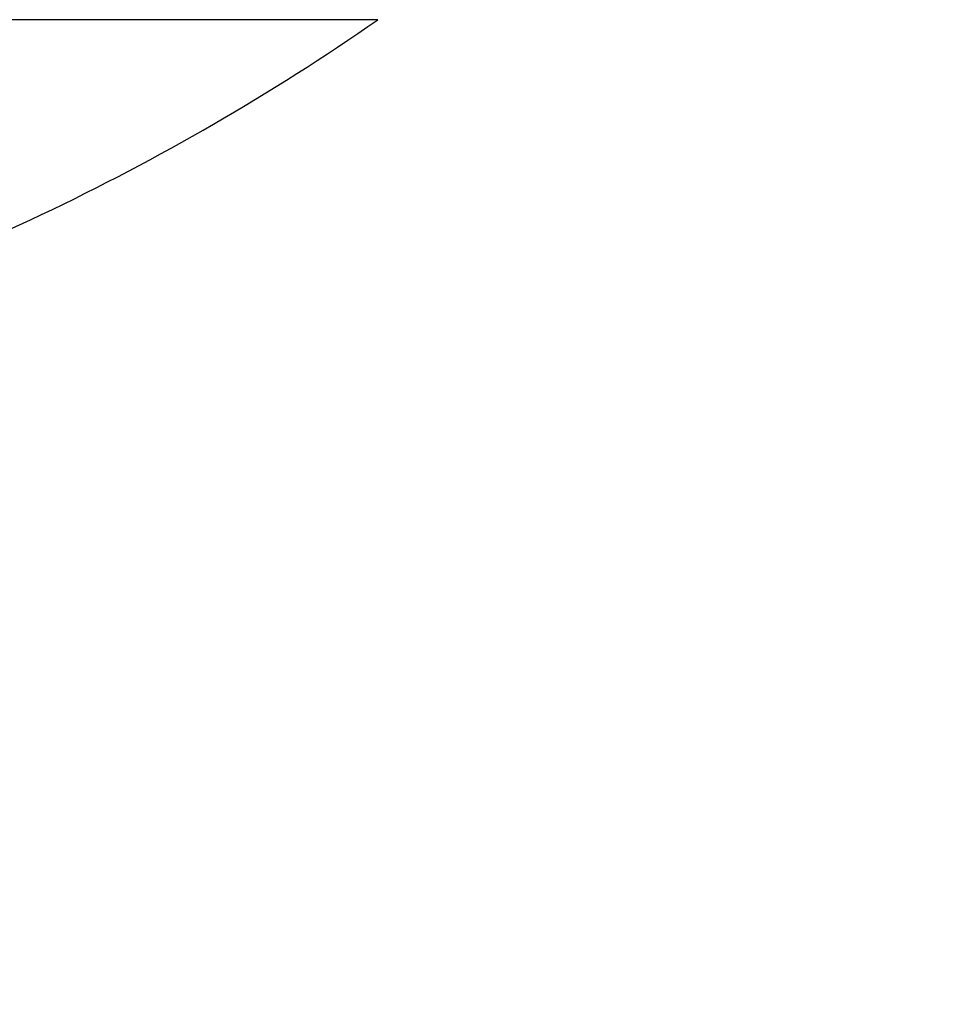
# Model space of a CAD drawing. Units: millimetres. Extents: x -2920 to 6594, y -459 to 5053.
# Drawn here: x 4493 to 4497, y 3048 to 3052 of the extents above; entities that cross this region are included whole.
import ezdxf

# ---------------------------------------------------------------- set-up
doc = ezdxf.new("R2010")
doc.units = ezdxf.units.MM
for name, color, linetype in [('dimension-Bemassung', 5, 'Continuous'), ('fiktive', 1, 'Continuous'), ('hatching-Schraffur', 5, 'Continuous'), ('helpline-Hilfslinie', 2, 'Continuous'), ('outline-Körperkante', 7, 'Continuous')]:
    doc.layers.add(name, color=color, linetype=linetype)
doc.layers.get('helpline-Hilfslinie').off()
doc.styles.get("Standard").update_dxf_attribs({"font": 'ARIAL.TTF'})
doc.dimstyles.new('ISO-5.0', dxfattribs={"dimtxt": 5, "dimasz": 5, "dimexe": 1.25, "dimexo": 0.625, "dimgap": 1, "dimtad": 1, "dimdec": 3, "dimtxsty": 'Standard', "dimcen": 2.5, "dimclrd": 256, "dimclre": 256, "dimadec": 0, "dimazin": 0, "dimtfac": 1, "dimtdec": 3, "dimtmove": 0, "dimatfit": 3, "dimfxl": 1, "dimlwd": -1, "dimlwe": -1, "dimarcsym": 0})

# ---------------------------------------------------------------- blocks, each defined once
blk = doc.blocks.new('*D41')
at = {"layer": 'dimension-Bemassung'}
for p, q in [((4355.913, 3073.6216), (4355.913, 3119.05)), ((4559.9134, 3045.9834), (4559.9134, 3119.05)), ((4360.913, 3117.8), (4554.9134, 3117.8))]:
    blk.add_line(p, q, dxfattribs=at)
for points in [[(4360.913, 3118.6333), (4360.913, 3116.9667), (4355.913, 3117.8)], [(4554.9134, 3118.6333), (4554.9134, 3116.9667), (4559.9134, 3117.8)]]:
    blk.add_solid(points, dxfattribs=at)
at = {"layer": 'dimension-Bemassung', "color": 0, "insert": (4457.9132, 3121.3529), "char_height": 5, "attachment_point": 5}
blk.add_mtext('204', dxfattribs=at)
blk = doc.blocks.new('Verschalung WinDrive2201')
at = {"layer": 'hatching-Schraffur'}
h = blk.add_hatch(dxfattribs=at)
h.set_pattern_fill('ANSI31', color=256, scale=0.5, style=0)
h.set_pattern_definition([(45, (-116.6368, -261.4505), (-1.122532, 1.122532), [])])
h.paths.add_polyline_path([(-2, -98), (-9.7914, -98), (-18.4517, -93), (-23, -93), (-23, -95.5), (-22.2022, -95.5), (-21.5094, -94.3), (-20.6434, -94.8), (-20.3547, -94.3), (-19.4887, -94.8), (-19.2, -94.3), (-12.7914, -98), (-44.25, -98, -1), (-45.75, -98), (-48.25, -98, -1), (-49.75, -98), (-52.25, -98, -1), (-53.75, -98), (-56.25, -98, -1), (-57.75, -98), (-60.25, -98, -1), (-61.75, -98), (-65, -98), (-65, -100), (0, -100), (0, -74.1), (-4, -73.25), (-4, -70.75), (0, -69.9), (0, -8.25), (-2, -8.25), (-2, -14.25), (-4.5, -14.25), (-4.5, -11.75), (-6, -11.75), (-6, -15.75), (-2, -15.75), (-2, -20.4804), (-1.7, -21), (-2, -21.5196), (-2, -68.2803), (-6, -69.1303), (-6, -74.8697), (-2, -75.7197)])
h.paths.add_polyline_path([(-2, -2.25), (-2, -8.25), (0, -8.25), (0, 0), (-82, 0), (-82, -1), (-69, -1), (-68, -2), (-63.75, -2, 1), (-62.25, -2), (-19.75, -2, 1), (-18.25, -2), (-6, -2), (-6, -4.75), (-4.5, -4.75), (-4.5, -2.25)])
blk = doc.blocks.new('WinDrive2201_LR12_Drive')
at = {"layer": 'outline-Körperkante'}
blk.add_line((55.1141, 35.7425), (45.2859, 35.7425), dxfattribs=at)
blk.add_arc((50.2, 42.8154), 8.6125, 286.02562, 304.79065, dxfattribs=at)
blk = doc.blocks.new('WD2201_TEL_Seitenriss_Antrieb_H100')
at = {"layer": 'fiktive', "color": 1, "linetype": 'Continuous'}
blk.add_blockref('Verschalung WinDrive2201', (203.894, 100), dxfattribs=at)
at = {"layer": 'helpline-Hilfslinie'}
blk.add_blockref('WinDrive2201_LR12_Drive', (83.4, 49.5), dxfattribs=at)

msp = doc.modelspace()

# ---------------------------------------------------------------- block references
at = {"layer": 'helpline-Hilfslinie'}
msp.add_blockref('WD2201_TEL_Seitenriss_Antrieb_H100', (4355.913, 2966.7114), dxfattribs=at)

# ---------------------------------------------------------------- dimensions: what is measured, and where the dimension line sits
at = {"layer": 'dimension-Bemassung'}
dim = msp.add_linear_dim(base=(4559.9134, 3117.8), p1=(4355.913, 3072.9966), p2=(4559.9134, 3045.3584), dimstyle='ISO-5.0', dxfattribs=at)
dim.commit()
dim.dimension.update_dxf_attribs({"geometry": '*D41', "text_midpoint": (4457.9132, 3121.3529)})

doc.saveas('drawing.dxf')
